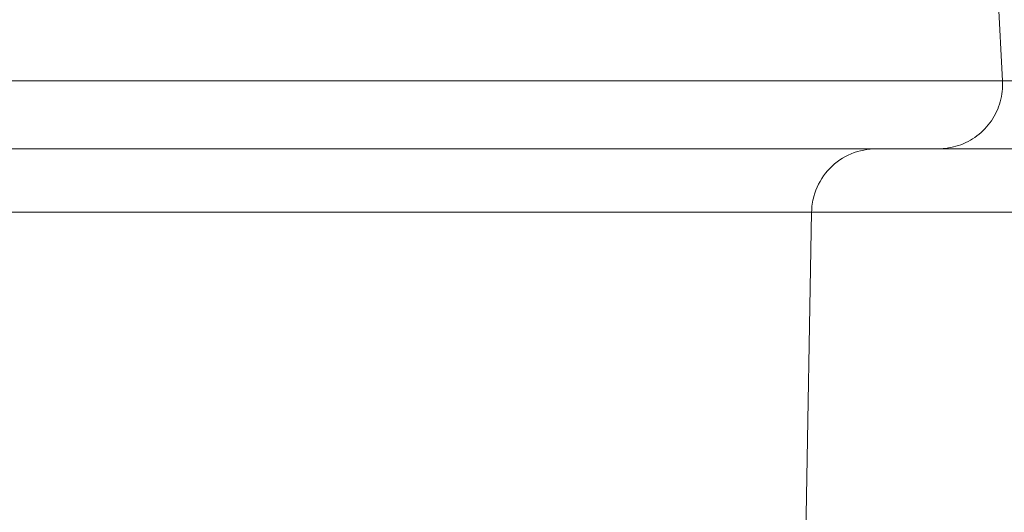
# Model space of a CAD drawing. Extents: x -28 to 12572, y 4 to 8914.
# Drawn here: x 6593 to 6642, y 3156 to 3180 of the extents above; entities that cross this region are included whole.
import ezdxf
from ezdxf import colors
from ezdxf.entities.mleader import LeaderData, LeaderLine
from ezdxf.math import Vec2, Vec3

# ---------------------------------------------------------------- set-up
doc = ezdxf.new("R2010")
doc.units = 0
doc.header["$MEASUREMENT"] = 0
doc.layers.get('0').update_dxf_attribs({"linetype": 'CONTINUOUS'})
doc.layers.add('外形線', color=7, linetype='CONTINUOUS', lineweight=18)
doc.layers.add('文字引出', color=4, linetype='CONTINUOUS', lineweight=18)
doc.styles.get("Standard").update_dxf_attribs({"font": 'TXT.SHX', "bigfont": 'bigfont.shx'})

# ---------------------------------------------------------------- blocks, each defined once
blk = doc.blocks.new('_OPEN')
at = {"color": 0, "linetype": 'ByBlock'}
for p, q in [((-1, 0.16667), (0, 0)), ((0, 0), (-1, -0.16667)), ((0, 0), (-1, 0))]:
    blk.add_line(p, q, dxfattribs=at)

msp = doc.modelspace()

# ---------------------------------------------------------------- linework, layer by layer
at = {"layer": '外形線', "extrusion": (0, 1, 0)}
for p, q in [((6641.261, 3184.874), (6641.655, 3177.358)), ((6632.249, 3170.897), (6631.86, 3148.614))]:
    msp.add_line(p, q, dxfattribs=at)
at = {"layer": '外形線'}
for points in [[(6592.808, 3177.358), (6593.728, 3177.358), (6594.705, 3177.358), (6595.767, 3177.358)], [(6595.767, 3177.358), (6595.882, 3177.358), (6595.998, 3177.358), (6596.116, 3177.358)], [(6596.116, 3177.358), (6596.425, 3177.358), (6596.74, 3177.358), (6597.058, 3177.358)], [(6597.058, 3177.358), (6597.175, 3177.358), (6597.292, 3177.358), (6597.409, 3177.358)], [(6599.137, 3177.358), (6599.44, 3177.358), (6599.747, 3177.358), (6600.057, 3177.358)], [(6600.057, 3177.358), (6600.741, 3177.358), (6601.442, 3177.358), (6602.159, 3177.358)], [(6602.159, 3177.358), (6602.381, 3177.358), (6602.605, 3177.358), (6602.83, 3177.358)], [(6602.83, 3177.358), (6603.325, 3177.358), (6603.826, 3177.358), (6604.327, 3177.358)], [(6604.327, 3177.358), (6604.474, 3177.358), (6604.621, 3177.358), (6604.768, 3177.358)], [(6604.768, 3177.358), (6605.418, 3177.358), (6606.071, 3177.358), (6606.727, 3177.358)], [(6606.727, 3177.358), (6607.381, 3177.358), (6608.038, 3177.358), (6608.698, 3177.358)], [(6608.698, 3177.358), (6609.361, 3177.358), (6610.027, 3177.358), (6610.696, 3177.358)], [(6610.696, 3177.358), (6610.764, 3177.358), (6610.832, 3177.358), (6610.9, 3177.358)], [(6610.9, 3177.358), (6611.5, 3177.358), (6612.103, 3177.358), (6612.706, 3177.359)], [(6612.706, 3177.359), (6612.842, 3177.359), (6612.978, 3177.359), (6613.114, 3177.359)], [(6613.114, 3177.359), (6613.647, 3177.359), (6614.177, 3177.359), (6614.705, 3177.359)], [(6614.705, 3177.359), (6615.637, 3177.359), (6616.561, 3177.359), (6617.475, 3177.358)], [(6619.62, 3177.358), (6619.926, 3177.358), (6620.231, 3177.358), (6620.534, 3177.358)], [(6620.534, 3177.358), (6620.585, 3177.358), (6620.636, 3177.358), (6620.687, 3177.358)], [(6620.687, 3177.358), (6621.043, 3177.358), (6621.398, 3177.358), (6621.748, 3177.358)], [(6621.748, 3177.358), (6621.97, 3177.358), (6622.19, 3177.358), (6622.408, 3177.358)], [(6622.408, 3177.358), (6622.889, 3177.358), (6623.361, 3177.358), (6623.824, 3177.358)], [(6623.824, 3177.358), (6624.514, 3177.358), (6625.182, 3177.358), (6625.827, 3177.358)], [(6625.827, 3177.358), (6625.852, 3177.358), (6625.876, 3177.358), (6625.9, 3177.358)], [(6625.9, 3177.358), (6626.203, 3177.358), (6626.5, 3177.358), (6626.792, 3177.358)], [(6626.792, 3177.358), (6627.029, 3177.358), (6627.261, 3177.358), (6627.487, 3177.358)], [(6627.487, 3177.358), (6627.562, 3177.358), (6627.636, 3177.358), (6627.71, 3177.358)], [(6627.71, 3177.358), (6628.004, 3177.358), (6628.291, 3177.358), (6628.567, 3177.358)], [(6628.567, 3177.358), (6628.69, 3177.358), (6628.81, 3177.358), (6628.929, 3177.358)], [(6628.929, 3177.358), (6629.074, 3177.358), (6629.216, 3177.358), (6629.355, 3177.358)], [(6631.926, 3177.358), (6632.412, 3177.358), (6632.863, 3177.358), (6633.293, 3177.358)], [(6633.293, 3177.358), (6633.493, 3177.358), (6633.688, 3177.358), (6633.88, 3177.358)], [(6633.88, 3177.358), (6634.169, 3177.358), (6634.451, 3177.358), (6634.732, 3177.358)], [(6634.732, 3177.358), (6634.823, 3177.358), (6634.915, 3177.358), (6635.006, 3177.358)], [(6635.006, 3177.358), (6635.185, 3177.358), (6635.366, 3177.358), (6635.548, 3177.358)], [(6635.548, 3177.358), (6635.649, 3177.358), (6635.751, 3177.358), (6635.854, 3177.358)], [(6635.854, 3177.358), (6635.888, 3177.358), (6635.922, 3177.358), (6635.956, 3177.358)], [(6635.956, 3177.358), (6636.093, 3177.358), (6636.232, 3177.358), (6636.373, 3177.358)], [(6636.373, 3177.358), (6636.494, 3177.358), (6636.616, 3177.358), (6636.738, 3177.358)], [(6636.738, 3177.358), (6636.905, 3177.358), (6637.074, 3177.358), (6637.242, 3177.358)], [(6637.242, 3177.358), (6637.675, 3177.358), (6638.108, 3177.358), (6638.52, 3177.358)], [(6638.52, 3177.358), (6638.691, 3177.358), (6638.859, 3177.358), (6639.022, 3177.358)], [(6639.022, 3177.358), (6639.315, 3177.358), (6639.592, 3177.358), (6639.846, 3177.358)], [(6639.846, 3177.358), (6639.922, 3177.358), (6639.995, 3177.358), (6640.067, 3177.358)], [(6640.067, 3177.358), (6640.241, 3177.358), (6640.402, 3177.358), (6640.547, 3177.358)], [(6640.547, 3177.358), (6640.753, 3177.358), (6640.927, 3177.358), (6641.072, 3177.358)], [(6641.072, 3177.358), (6641.085, 3177.358), (6641.097, 3177.358), (6641.11, 3177.358)], [(6641.11, 3177.358), (6641.236, 3177.358), (6641.338, 3177.358), (6641.418, 3177.358)], [(6641.418, 3177.358), (6641.497, 3177.358), (6641.554, 3177.358), (6641.593, 3177.358)], [(6641.593, 3177.358), (6641.597, 3177.358), (6641.601, 3177.358), (6641.604, 3177.358)], [(6641.604, 3177.358), (6641.623, 3177.358), (6641.637, 3177.358), (6641.645, 3177.358)], [(6641.645, 3177.358), (6641.651, 3177.358), (6641.654, 3177.358), (6641.655, 3177.358)], [(6641.655, 3177.358), (6641.655, 3177.358), (6641.655, 3177.358), (6641.655, 3177.358)], [(6641.655, 3177.358), (6643.333, 3177.358), (6645.01, 3177.358), (6646.686, 3177.358)], [(6595.033, 3174.017), (6594.15, 3174.017), (6593.326, 3174.017), (6592.54, 3174.017)], [(6595.087, 3174.017), (6595.069, 3174.017), (6595.051, 3174.017), (6595.033, 3174.017)], [(6597.954, 3174.017), (6596.917, 3174.017), (6595.973, 3174.017), (6595.087, 3174.017)], [(6598.017, 3174.017), (6597.996, 3174.017), (6597.975, 3174.017), (6597.954, 3174.017)], [(6598.825, 3174.017), (6598.552, 3174.017), (6598.282, 3174.017), (6598.017, 3174.017)], [(6599.591, 3174.017), (6599.333, 3174.017), (6599.077, 3174.017), (6598.825, 3174.017)], [(6599.658, 3174.017), (6599.635, 3174.017), (6599.613, 3174.017), (6599.591, 3174.017)], [(6601.322, 3174.017), (6600.754, 3174.017), (6600.198, 3174.017), (6599.658, 3174.017)], [(6601.391, 3174.017), (6601.368, 3174.017), (6601.345, 3174.017), (6601.322, 3174.017)], [(6605.034, 3174.017), (6604.422, 3174.017), (6603.81, 3174.017), (6603.213, 3174.017)], [(6605.107, 3174.017), (6605.083, 3174.017), (6605.058, 3174.017), (6605.034, 3174.017)], [(6608.896, 3174.017), (6607.621, 3174.017), (6606.357, 3174.017), (6605.107, 3174.017)], [(6608.97, 3174.017), (6608.945, 3174.017), (6608.921, 3174.017), (6608.896, 3174.017)], [(6612.832, 3174.017), (6612.199, 3174.017), (6611.562, 3174.017), (6610.93, 3174.017)], [(6612.906, 3174.017), (6612.881, 3174.017), (6612.857, 3174.017), (6612.832, 3174.017)], [(6616.721, 3174.017), (6615.468, 3174.017), (6614.196, 3174.017), (6612.906, 3174.017)], [(6616.791, 3174.017), (6616.767, 3174.017), (6616.744, 3174.017), (6616.721, 3174.017)], [(6618.619, 3174.017), (6618.015, 3174.017), (6617.405, 3174.017), (6616.791, 3174.017)], [(6620.551, 3174.017), (6620.529, 3174.017), (6620.507, 3174.017), (6620.484, 3174.017)], [(6622.276, 3174.017), (6621.716, 3174.017), (6621.141, 3174.017), (6620.551, 3174.017)], [(6622.339, 3174.017), (6622.318, 3174.017), (6622.297, 3174.017), (6622.276, 3174.017)], [(6623.963, 3174.017), (6623.44, 3174.017), (6622.897, 3174.017), (6622.339, 3174.017)], [(6624.021, 3174.017), (6624.002, 3174.017), (6623.983, 3174.017), (6623.963, 3174.017)], [(6624.817, 3174.017), (6624.557, 3174.017), (6624.292, 3174.017), (6624.021, 3174.017)], [(6625.522, 3174.017), (6625.293, 3174.017), (6625.058, 3174.017), (6624.817, 3174.017)], [(6629.205, 3174.017), (6629.194, 3174.017), (6629.182, 3174.017), (6629.171, 3174.017)], [(6631.857, 3174.017), (6631.583, 3174.017), (6631.307, 3174.017), (6631.025, 3174.017)], [(6632.655, 3174.017), (6632.386, 3174.017), (6632.122, 3174.017), (6631.857, 3174.017)], [(6632.683, 3174.017), (6632.673, 3174.017), (6632.664, 3174.017), (6632.655, 3174.017)], [(6633.105, 3174.017), (6632.962, 3174.017), (6632.822, 3174.017), (6632.683, 3174.017)], [(6633.507, 3174.017), (6633.372, 3174.017), (6633.237, 3174.017), (6633.105, 3174.017)], [(6633.536, 3174.017), (6633.526, 3174.017), (6633.517, 3174.017), (6633.507, 3174.017)], [(6634.387, 3174.017), (6634.102, 3174.017), (6633.817, 3174.017), (6633.536, 3174.017)], [(6634.417, 3174.017), (6634.407, 3174.017), (6634.397, 3174.017), (6634.387, 3174.017)], [(6636.105, 3174.017), (6635.578, 3174.017), (6634.997, 3174.017), (6634.417, 3174.017)], [(6636.131, 3174.017), (6636.122, 3174.017), (6636.114, 3174.017), (6636.105, 3174.017)], [(6636.859, 3174.017), (6636.634, 3174.017), (6636.389, 3174.017), (6636.131, 3174.017)], [(6636.881, 3174.017), (6636.874, 3174.017), (6636.866, 3174.017), (6636.859, 3174.017)], [(6637.484, 3174.017), (6637.308, 3174.017), (6637.105, 3174.017), (6636.881, 3174.017)], [(6637.502, 3174.017), (6637.496, 3174.017), (6637.49, 3174.017), (6637.484, 3174.017)], [(6638.271, 3174.017), (6638.268, 3174.017), (6638.266, 3174.017), (6638.263, 3174.017)], [(6638.435, 3174.017), (6638.4, 3174.017), (6638.346, 3174.017), (6638.271, 3174.017)], [(6638.438, 3174.017), (6638.437, 3174.017), (6638.436, 3174.017), (6638.435, 3174.017)], [(6593.84, 3170.897), (6593.172, 3170.897), (6592.518, 3170.897), (6591.868, 3170.897)], [(6595.416, 3170.897), (6594.877, 3170.897), (6594.354, 3170.897), (6593.84, 3170.897)], [(6595.858, 3170.897), (6595.709, 3170.897), (6595.562, 3170.897), (6595.416, 3170.897)], [(6597.604, 3170.897), (6596.995, 3170.897), (6596.417, 3170.897), (6595.858, 3170.897)], [(6597.987, 3170.897), (6597.857, 3170.897), (6597.73, 3170.897), (6597.604, 3170.897)], [(6598.8, 3170.897), (6598.522, 3170.897), (6598.251, 3170.897), (6597.987, 3170.897)], [(6599.114, 3170.897), (6599.008, 3170.897), (6598.904, 3170.897), (6598.8, 3170.897)], [(6600.102, 3170.897), (6599.762, 3170.897), (6599.432, 3170.897), (6599.114, 3170.897)], [(6600.3, 3170.897), (6600.234, 3170.897), (6600.168, 3170.897), (6600.102, 3170.897)], [(6601.524, 3170.897), (6601.1, 3170.897), (6600.694, 3170.897), (6600.3, 3170.897)], [(6602.776, 3170.897), (6602.34, 3170.897), (6601.923, 3170.897), (6601.524, 3170.897)], [(6603.08, 3170.897), (6602.978, 3170.897), (6602.876, 3170.897), (6602.776, 3170.897)], [(6603.444, 3170.897), (6603.321, 3170.897), (6603.2, 3170.897), (6603.08, 3170.897)], [(6604.155, 3170.897), (6603.915, 3170.897), (6603.677, 3170.897), (6603.444, 3170.897)], [(6605.641, 3170.897), (6605.138, 3170.897), (6604.642, 3170.897), (6604.155, 3170.897)], [(6606.606, 3170.897), (6606.281, 3170.897), (6605.96, 3170.897), (6605.641, 3170.897)], [(6607.192, 3170.897), (6606.995, 3170.897), (6606.8, 3170.897), (6606.606, 3170.897)], [(6608.465, 3170.897), (6608.036, 3170.897), (6607.612, 3170.897), (6607.192, 3170.897)], [(6608.809, 3170.897), (6608.694, 3170.897), (6608.579, 3170.897), (6608.465, 3170.897)], [(6610.362, 3170.897), (6609.845, 3170.897), (6609.326, 3170.897), (6608.809, 3170.897)], [(6610.467, 3170.897), (6610.432, 3170.897), (6610.397, 3170.897), (6610.362, 3170.897)], [(6612.124, 3170.897), (6611.573, 3170.897), (6611.02, 3170.897), (6610.467, 3170.897)], [(6614.129, 3170.897), (6613.463, 3170.897), (6612.793, 3170.897), (6612.124, 3170.897)], [(6615.412, 3170.897), (6614.985, 3170.897), (6614.557, 3170.897), (6614.129, 3170.897)], [(6615.995, 3170.897), (6615.802, 3170.897), (6615.607, 3170.897), (6615.412, 3170.897)], [(6617.002, 3170.897), (6616.671, 3170.897), (6616.334, 3170.897), (6615.995, 3170.897)], [(6617.807, 3170.897), (6617.541, 3170.897), (6617.273, 3170.897), (6617.002, 3170.897)], [(6618.497, 3170.897), (6618.269, 3170.897), (6618.04, 3170.897), (6617.807, 3170.897)], [(6619.533, 3170.897), (6619.194, 3170.897), (6618.847, 3170.897), (6618.497, 3170.897)], [(6619.885, 3170.897), (6619.768, 3170.897), (6619.651, 3170.897), (6619.533, 3170.897)], [(6620.354, 3170.897), (6620.201, 3170.897), (6620.045, 3170.897), (6619.885, 3170.897)], [(6620.498, 3170.897), (6620.45, 3170.897), (6620.402, 3170.897), (6620.354, 3170.897)], [(6621.05, 3170.897), (6620.873, 3170.897), (6620.689, 3170.897), (6620.498, 3170.897)], [(6621.112, 3170.897), (6621.091, 3170.897), (6621.071, 3170.897), (6621.05, 3170.897)], [(6621.583, 3170.897), (6621.43, 3170.897), (6621.273, 3170.897), (6621.112, 3170.897)], [(6622.096, 3170.897), (6621.931, 3170.897), (6621.761, 3170.897), (6621.583, 3170.897)], [(6623.066, 3170.897), (6623.048, 3170.897), (6623.029, 3170.897), (6623.01, 3170.897)], [(6623.54, 3170.897), (6623.388, 3170.897), (6623.23, 3170.897), (6623.066, 3170.897)], [(6624.493, 3170.897), (6624.194, 3170.897), (6623.879, 3170.897), (6623.54, 3170.897)], [(6624.809, 3170.897), (6624.706, 3170.897), (6624.6, 3170.897), (6624.493, 3170.897)], [(6625.354, 3170.897), (6625.176, 3170.897), (6624.996, 3170.897), (6624.809, 3170.897)], [(6625.618, 3170.897), (6625.531, 3170.897), (6625.443, 3170.897), (6625.354, 3170.897)], [(6626.975, 3170.897), (6626.934, 3170.897), (6626.893, 3170.897), (6626.852, 3170.897)], [(6627.277, 3170.897), (6627.176, 3170.897), (6627.075, 3170.897), (6626.975, 3170.897)], [(6627.802, 3170.897), (6627.626, 3170.897), (6627.451, 3170.897), (6627.277, 3170.897)], [(6628.15, 3170.897), (6628.033, 3170.897), (6627.918, 3170.897), (6627.802, 3170.897)], [(6628.655, 3170.897), (6628.486, 3170.897), (6628.317, 3170.897), (6628.15, 3170.897)], [(6629.04, 3170.897), (6628.911, 3170.897), (6628.783, 3170.897), (6628.655, 3170.897)], [(6629.882, 3170.897), (6629.607, 3170.897), (6629.325, 3170.897), (6629.04, 3170.897)], [(6630.344, 3170.897), (6630.194, 3170.897), (6630.04, 3170.897), (6629.882, 3170.897)], [(6630.635, 3170.897), (6630.541, 3170.897), (6630.443, 3170.897), (6630.344, 3170.897)], [(6631.08, 3170.897), (6630.941, 3170.897), (6630.792, 3170.897), (6630.635, 3170.897)], [(6631.254, 3170.897), (6631.198, 3170.897), (6631.14, 3170.897), (6631.08, 3170.897)], [(6631.505, 3170.897), (6631.428, 3170.897), (6631.344, 3170.897), (6631.254, 3170.897)], [(6631.658, 3170.897), (6631.61, 3170.897), (6631.559, 3170.897), (6631.505, 3170.897)], [(6631.717, 3170.897), (6631.698, 3170.897), (6631.679, 3170.897), (6631.658, 3170.897)], [(6632.027, 3170.897), (6631.949, 3170.897), (6631.847, 3170.897), (6631.717, 3170.897)], [(6632.198, 3170.897), (6632.162, 3170.897), (6632.106, 3170.897), (6632.027, 3170.897)], [(6632.211, 3170.897), (6632.207, 3170.897), (6632.203, 3170.897), (6632.198, 3170.897)], [(6632.249, 3170.897), (6632.249, 3170.897), (6632.236, 3170.897), (6632.211, 3170.897)], [(6633.024, 3170.897), (6632.766, 3170.897), (6632.507, 3170.897), (6632.249, 3170.897)], [(6635.25, 3170.897), (6634.508, 3170.897), (6633.766, 3170.897), (6633.024, 3170.897)], [(6638.023, 3170.897), (6637.1, 3170.897), (6636.174, 3170.897), (6635.25, 3170.897)], [(6638.306, 3170.897), (6638.212, 3170.897), (6638.117, 3170.897), (6638.023, 3170.897)], [(6640.776, 3170.897), (6639.952, 3170.897), (6639.128, 3170.897), (6638.306, 3170.897)]]:
    msp.add_open_spline(points, degree=3, dxfattribs=at)
for points, knots in [([(6597.409, 3177.358), (6597.616, 3177.358), (6597.825, 3177.358), (6598.036, 3177.358), (6598.397, 3177.358), (6598.765, 3177.358), (6599.137, 3177.358)], [0.222818967, 0.222818967, 0.222818967, 0.222818967, 0.223570533, 0.223570533, 0.223570533, 0.224863177, 0.224863177, 0.224863177, 0.224863177]), ([(6617.475, 3177.358), (6617.858, 3177.358), (6618.24, 3177.358), (6618.62, 3177.358), (6618.954, 3177.358), (6619.288, 3177.358), (6619.62, 3177.358)], [0.244097654, 0.244097654, 0.244097654, 0.244097654, 0.245305285, 0.245305285, 0.245305285, 0.246369749, 0.246369749, 0.246369749, 0.246369749]), ([(6629.355, 3177.358), (6630.086, 3177.358), (6630.741, 3177.358), (6631.341, 3177.358), (6631.542, 3177.358), (6631.737, 3177.358), (6631.926, 3177.358)], [0.258223707, 0.258223707, 0.258223707, 0.258223707, 0.26165897, 0.26165897, 0.26165897, 0.262806881, 0.262806881, 0.262806881, 0.262806881]), ([(6641.655, 3177.358), (6641.673, 3177.016), (6641.634, 3176.666), (6641.449, 3176.005), (6641.299, 3175.685), (6640.911, 3175.117), (6640.667, 3174.861), (6640.117, 3174.448), (6639.804, 3174.284), (6639.159, 3174.071), (6638.819, 3174.017), (6638.484, 3174.017)], [0, 0, 0, 0, 0.1028473, 0.1028473, 0.2060763, 0.2060763, 0.3092915, 0.3092915, 0.4125072, 0.4125072, 0.5131457, 0.5131457, 0.5131457, 0.5131457]), ([(6603.213, 3174.017), (6603.189, 3174.017), (6603.165, 3174.017), (6603.141, 3174.017), (6602.544, 3174.017), (6601.961, 3174.017), (6601.391, 3174.017)], [0.276142792, 0.276142792, 0.276142792, 0.276142792, 0.276217512, 0.276217512, 0.276217512, 0.278073859, 0.278073859, 0.278073859, 0.278073859]), ([(6610.93, 3174.017), (6610.905, 3174.017), (6610.881, 3174.017), (6610.856, 3174.017), (6610.225, 3174.017), (6609.596, 3174.017), (6608.97, 3174.017)], [0.268418517, 0.268418517, 0.268418517, 0.268418517, 0.268491148, 0.268491148, 0.268491148, 0.270349585, 0.270349585, 0.270349585, 0.270349585]), ([(6620.484, 3174.017), (6620.2, 3174.017), (6619.913, 3174.017), (6619.624, 3174.017), (6619.314, 3174.017), (6619.002, 3174.017), (6618.688, 3174.017), (6618.665, 3174.017), (6618.642, 3174.017), (6618.619, 3174.017)], [0.258833193, 0.258833193, 0.258833193, 0.258833193, 0.259728719, 0.259728719, 0.259728719, 0.260694243, 0.260694243, 0.260694243, 0.260764784, 0.260764784, 0.260764784, 0.260764784]), ([(6629.171, 3174.017), (6628.517, 3174.017), (6627.794, 3174.017), (6626.954, 3174.017), (6626.939, 3174.017), (6626.924, 3174.017), (6626.909, 3174.017), (6626.709, 3174.017), (6626.503, 3174.017), (6626.289, 3174.017), (6626.059, 3174.017), (6625.82, 3174.017), (6625.575, 3174.017), (6625.557, 3174.017), (6625.54, 3174.017), (6625.522, 3174.017)], [0.247243647, 0.247243647, 0.247243647, 0.247243647, 0.251038901, 0.251038901, 0.251038901, 0.251106829, 0.251106829, 0.251106829, 0.252004405, 0.252004405, 0.252004405, 0.252969965, 0.252969965, 0.252969965, 0.25303842, 0.25303842, 0.25303842, 0.25303842]), ([(6631.025, 3174.017), (6631.015, 3174.017), (6631.006, 3174.017), (6630.996, 3174.017), (6630.44, 3174.017), (6629.857, 3174.017), (6629.205, 3174.017)], [0.243314627, 0.243314627, 0.243314627, 0.243314627, 0.243380465, 0.243380465, 0.243380465, 0.247176764, 0.247176764, 0.247176764, 0.247176764]), ([(6635.424, 3174.017), (6635.327, 3174.017), (6635.229, 3174.012), (6634.709, 3173.964), (6634.286, 3173.836), (6633.539, 3173.431), (6633.2, 3173.147), (6632.672, 3172.481), (6632.472, 3172.086), (6632.292, 3171.423), (6632.254, 3171.159), (6632.249, 3170.897)], [0, 0, 0, 0, 0.029214, 0.029214, 0.15671, 0.15671, 0.2842059, 0.2842059, 0.4117018, 0.4117018, 0.4904099, 0.4904099, 0.4904099, 0.4904099]), ([(6638.263, 3174.017), (6638.186, 3174.017), (6638.087, 3174.017), (6637.964, 3174.017), (6637.837, 3174.017), (6637.683, 3174.017), (6637.502, 3174.017)], [0.224064555, 0.224064555, 0.224064555, 0.224064555, 0.225934916, 0.225934916, 0.225934916, 0.227866073, 0.227866073, 0.227866073, 0.227866073]), ([(6638.484, 3174.017), (6638.484, 3174.017), (6638.481, 3174.017), (6638.475, 3174.017), (6638.468, 3174.017), (6638.455, 3174.017), (6638.438, 3174.017)], [0.220389748, 0.220389748, 0.220389748, 0.220389748, 0.221107387, 0.221107387, 0.221107387, 0.222072874, 0.222072874, 0.222072874, 0.222072874]), ([(6701.128, 3174.017), (6700.742, 3174.017), (6700.338, 3174.017), (6699.908, 3174.017), (6699.479, 3174.017), (6699.023, 3174.017), (6698.534, 3174.017), (6698.045, 3174.017), (6697.523, 3174.017), (6696.947, 3174.017), (6696.659, 3174.017), (6696.357, 3174.017), (6696.039, 3174.017), (6695.721, 3174.017), (6695.385, 3174.017), (6695.038, 3174.017), (6694.691, 3174.017), (6694.331, 3174.017), (6693.959, 3174.017), (6693.587, 3174.017), (6693.204, 3174.017), (6692.812, 3174.017), (6692.419, 3174.017), (6692.018, 3174.017), (6691.611, 3174.017), (6691.205, 3174.017), (6690.793, 3174.017), (6690.379, 3174.017), (6690.172, 3174.017), (6689.964, 3174.017), (6689.757, 3174.017), (6689.549, 3174.017), (6689.342, 3174.017), (6689.134, 3174.017), (6688.719, 3174.017), (6688.303, 3174.017), (6687.885, 3174.017), (6687.049, 3174.017), (6686.204, 3174.017), (6685.347, 3174.017), (6684.489, 3174.017), (6683.619, 3174.017), (6682.739, 3174.017), (6681.858, 3174.017), (6680.966, 3174.017), (6680.066, 3174.017), (6679.616, 3174.017), (6679.164, 3174.017), (6678.71, 3174.017), (6678.256, 3174.017), (6677.8, 3174.017), (6677.343, 3174.017), (6676.428, 3174.017), (6675.513, 3174.017), (6674.598, 3174.017), (6672.766, 3174.017), (6670.933, 3174.017), (6669.096, 3174.017), (6667.26, 3174.017), (6665.422, 3174.017), (6663.581, 3174.017), (6662.661, 3174.017), (6661.742, 3174.017), (6660.822, 3174.017), (6659.903, 3174.017), (6658.984, 3174.017), (6658.065, 3174.017), (6656.228, 3174.017), (6654.392, 3174.017), (6652.556, 3174.017), (6650.72, 3174.017), (6648.884, 3174.017), (6647.047, 3174.017), (6645.21, 3174.017), (6643.373, 3174.017), (6641.535, 3174.017), (6640.518, 3174.017), (6639.501, 3174.017), (6638.484, 3174.017)], [0.18134934, 0.18134934, 0.18134934, 0.18134934, 0.18408322, 0.18408322, 0.18408322, 0.18681711, 0.18681711, 0.18681711, 0.18955099, 0.18955099, 0.18955099, 0.19091794, 0.19091794, 0.19091794, 0.19228488, 0.19228488, 0.19228488, 0.19365182, 0.19365182, 0.19365182, 0.19501876, 0.19501876, 0.19501876, 0.1963857, 0.1963857, 0.1963857, 0.19775265, 0.19775265, 0.19775265, 0.19843612, 0.19843612, 0.19843612, 0.19911959, 0.19911959, 0.19911959, 0.20048653, 0.20048653, 0.20048653, 0.20322042, 0.20322042, 0.20322042, 0.2059543, 0.2059543, 0.2059543, 0.20868818, 0.20868818, 0.20868818, 0.21005513, 0.21005513, 0.21005513, 0.21142207, 0.21142207, 0.21142207, 0.21415595, 0.21415595, 0.21415595, 0.21962372, 0.21962372, 0.21962372, 0.22509149, 0.22509149, 0.22509149, 0.22782537, 0.22782537, 0.22782537, 0.23055926, 0.23055926, 0.23055926, 0.23602703, 0.23602703, 0.23602703, 0.2414948, 0.2414948, 0.2414948, 0.24696256, 0.24696256, 0.24696256, 0.24998602, 0.24998602, 0.24998602, 0.24998602]), ([(6623.01, 3170.897), (6622.826, 3170.897), (6622.633, 3170.897), (6622.431, 3170.897), (6622.322, 3170.897), (6622.21, 3170.897), (6622.096, 3170.897)], [0.239558387, 0.239558387, 0.239558387, 0.239558387, 0.240505258, 0.240505258, 0.240505258, 0.24101941, 0.24101941, 0.24101941, 0.24101941]), ([(6626.852, 3170.897), (6626.712, 3170.897), (6626.572, 3170.897), (6626.433, 3170.897), (6626.344, 3170.897), (6626.255, 3170.897), (6626.166, 3170.897), (6625.984, 3170.897), (6625.803, 3170.897), (6625.618, 3170.897)], [0.231322234, 0.231322234, 0.231322234, 0.231322234, 0.232302317, 0.232302317, 0.232302317, 0.232930289, 0.232930289, 0.232930289, 0.23421403, 0.23421403, 0.23421403, 0.23421403]), ([(6643.53, 3170.897), (6643.069, 3170.897), (6642.611, 3170.897), (6642.151, 3170.897), (6641.694, 3170.897), (6641.235, 3170.897), (6640.776, 3170.897)], [0.223438665, 0.223438665, 0.223438665, 0.223438665, 0.224798089, 0.224798089, 0.224798089, 0.22615152, 0.22615152, 0.22615152, 0.22615152])]:
    msp.add_open_spline(points, degree=3, knots=knots, dxfattribs=at)

# ---------------------------------------------------------------- leaders
at = {"layer": '文字引出'}
ml = msp.add_multileader_mtext('Standard', dxfattribs=at)
ml.set_content('{\\C7;支柱：φ127×t3.0\\P亜鉛メッキ鋼管\\Pポリエステル粉体塗装仕上}', color=256)
ml.set_leader_properties()
ml.set_arrow_properties(name='OPEN')
ml.build(insert=Vec2(0, 0))
ml.multileader.update_dxf_attribs({"text_left_attachment_type": 6, "text_right_attachment_type": 6, "dogleg_length": 0.36, "arrow_head_size": 90, "scale": 30})
ctx = ml.context
ctx.base_point, ctx.scale, ctx.char_height, ctx.arrow_head_size, ctx.landing_gap_size, ctx.plane_origin = Vec3(7109.096, 3727.144), 30, 90, 90, 2.7, Vec3(8659.385, 2816.684)
ctx.left_attachment, ctx.right_attachment = 6, 6
notes = []
notes.append((ctx, [(0, (1, 1, 0), (7098.296, 3727.144), (1, 0), 10.8, [(0, [(6440.467, 3097.035)], 0, [])])]))
ctx.mtext.insert, ctx.mtext.flow_direction = Vec3(7111.796, 3835.144), 5
for ctx, leaders in notes:
    for number, flags, end, landing, length, lines in leaders:
        leader = LeaderData()
        leader.index, (leader.has_last_leader_line, leader.has_dogleg_vector, leader.attachment_direction) = number, flags
        leader.last_leader_point, leader.dogleg_vector, leader.dogleg_length = Vec3(end), Vec3(landing), length
        for number, points, colour, breaks in lines:
            line = LeaderLine()
            line.index, line.vertices, line.color, line.breaks = number, Vec3.list(points), colors.encode_raw_color(colour), breaks
            leader.lines.append(line)
        ctx.leaders.append(leader)

doc.saveas('drawing.dxf')
